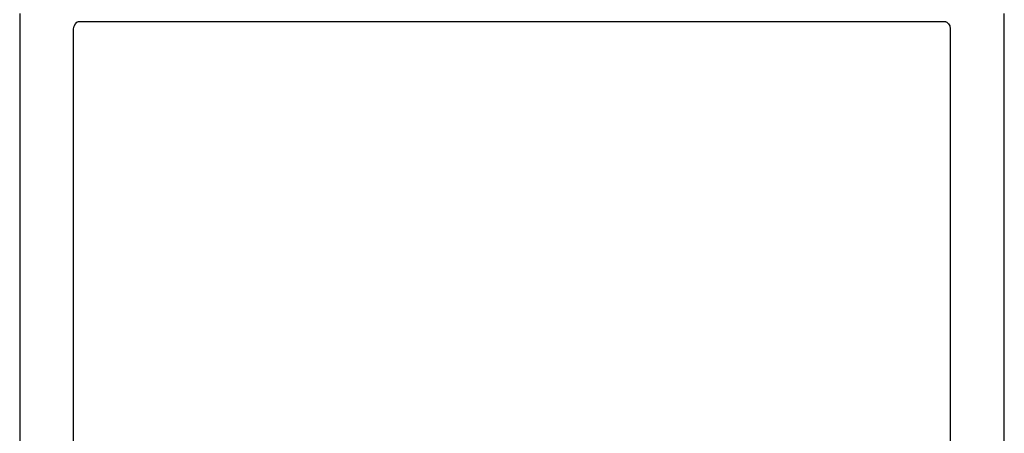
# Model space of a CAD drawing. Extents: x 0 to 4190, y 0 to 2777.
# Drawn here: x 646 to 1103, y 2207 to 2399 of the extents above; entities that cross this region are included whole.
import ezdxf

# ---------------------------------------------------------------- set-up
doc = ezdxf.new("R2010")
doc.units = 0
doc.header["$LTSCALE"] = 0.1
doc.layers.get('0').update_dxf_attribs({"linetype": 'CONTINUOUS'})
doc.layers.add('KIKI-2D2', color=7, linetype='CONTINUOUS')

msp = doc.modelspace()

# ---------------------------------------------------------------- linework, layer by layer
at = {"color": 2}
for p, q in [((670.9, 2395.93), (671.58, 2397.03)), ((671.58, 2397.03), (672.26, 2397.71)), ((672.26, 2397.71), (672.68, 2397.96)), ((672.68, 2397.96), (672.85, 2398.05)), ((672.85, 2398.05), (672.94, 2398.05)), ((672.94, 2398.05), (683.69, 2398.05)), ((681.93, 2398.05), (1075.58, 2398.05)), ((1075.59, 2398.05), (1075.76, 2398.05)), ((1075.76, 2398.05), (1075.84, 2397.97)), ((1075.84, 2397.96), (1076.26, 2397.71)), ((1076.26, 2397.71), (1077.03, 2396.95)), ((1077.03, 2396.95), (1077.62, 2396.02)), ((670.65, 2394.66), (670.9, 2395.93)), ((670.65, 2042.54), (670.65, 2394.66)), ((1077.62, 2396.02), (1077.87, 2394.66)), ((1077.87, 2394.66), (1077.87, 2042.02))]:
    msp.add_line(p, q, dxfattribs=at)
at = {"layer": 'KIKI-2D2', "color": 3}
for p, q in [((645.67, 2401.74), (645.67, 2001.43)), ((1102.94, 2001.43), (1102.94, 2401.74))]:
    msp.add_line(p, q, dxfattribs=at)

doc.saveas('drawing.dxf')
